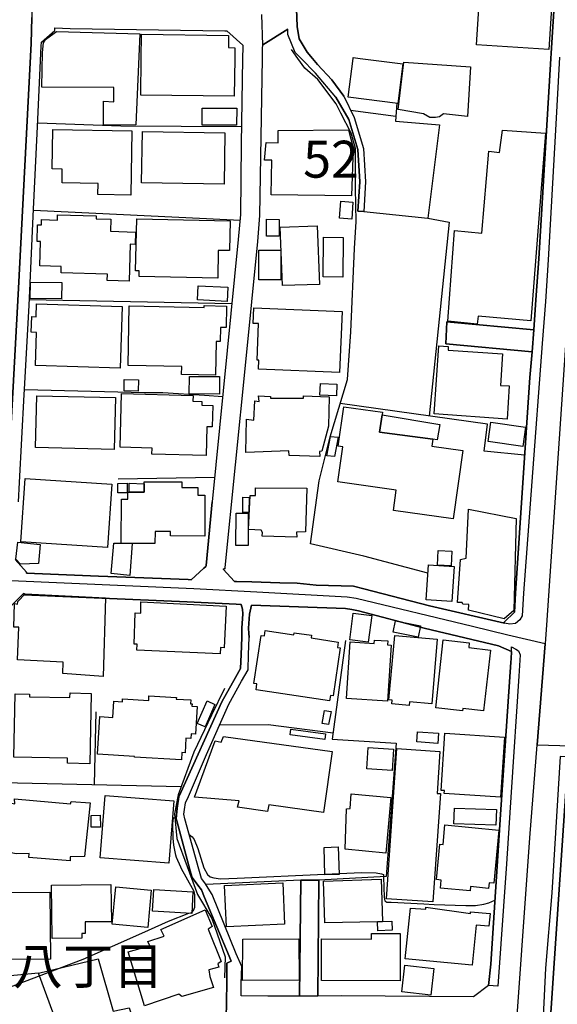
# Model space of a CAD drawing. Extents: x -10 to 410, y -24 to 273.
# Drawn here: x 305 to 351, y 44 to 128 of the extents above; entities that cross this region are included whole.
import ezdxf

# ---------------------------------------------------------------- set-up
doc = ezdxf.new("R2010")
doc.units = 0
doc.linetypes.add('AI9-LType1', pattern=[4.233333, 4.233333])
for name, color, linetype in [('02_GAIKU_POLY', 6, 'Continuous'), ('03_GYOUSEI_POLY', 4, 'Continuous'), ('05_DM_LINE', 7, 'Continuous'), ('06_HOUSE_POLY', 160, 'Continuous'), ('07_HODO_POLY', 1, 'Continuous'), ('08_ROAD_LINE', 3, 'Continuous'), ('09_ROAD_POLY', 5, 'Continuous'), ('12_KASEN_LINE', 4, 'Continuous')]:
    doc.layers.add(name, color=color, linetype=linetype)
doc.styles.add('STD', font='txt')

msp = doc.modelspace()

# ---------------------------------------------------------------- linework, layer by layer
at = {"layer": '02_GAIKU_POLY', "color": 31, "linetype": 'AI9-LType1'}
msp.add_lwpolyline([(306.337891, 154.174913), (306.13842, 134.698238), (306.019564, 128.041969), (305.966509, 125.831079), (304.892329, 104.940365), (303.640381, 81.846856), (303.572168, 80.003041), (301.219512, 79.913124), (288.903296, 80.463995), (287.607251, 80.471574), (286.50172, 80.475708), (286.412836, 80.479498), (287.208998, 95.834977), (288.304538, 112.522675), (288.816135, 120.639665), (289.175803, 126.342848), (289.540983, 131.174939), (289.400423, 152.920898), (289.437286, 154.768675), (304.246029, 154.315473), (306.337891, 154.174913)], close=True, dxfattribs=at)
for points in [[(353.84059, 134.151501), (353.361377, 126.737311), (352.614136, 115.194347), (351.991262, 105.928762), (351.313268, 95.866328), (350.012744, 76.612378), (349.853581, 74.57736), (346.684437, 75.331147), (343.651375, 76.061507), (333.720543, 78.452059), (332.966756, 78.577116), (325.252843, 79.00293), (319.857134, 79.284394), (303.572168, 80.003041), (303.640381, 81.846856), (304.892329, 104.940365), (305.966509, 125.831079), (306.019564, 128.041969)], [(351.313268, 95.866328), (350.012744, 76.612378), (349.853581, 74.57736), (349.181443, 65.956009), (366.496148, 65.444412)], [(344.762419, -0.352778), (345.737036, 18.702045), (347.187421, 38.846897), (348.562359, 58.026432), (349.181443, 65.956009), (349.853581, 74.57736), (346.684437, 75.331147), (343.651375, 76.061507), (333.720543, 78.452059), (332.966756, 78.577116), (325.252843, 79.00293), (319.857134, 79.284394), (303.572168, 80.003041)], [(347.187421, 38.846897), (348.562359, 58.026432), (349.181443, 65.956009), (366.496148, 65.444412), (367.038062, 65.440622), (368.453996, 65.428909), (369.91885, 65.401348), (377.658946, 65.264578), (377.988298, 61.803635), (378.613238, 57.909299), (378.013447, 55.377843), (380.191436, 31.06546)]]:
    msp.add_lwpolyline(points, dxfattribs=at)
at = {"layer": '05_DM_LINE', "color": 253}
for p, q in [((333.252699, 120.139781), (337.102593, 119.604414)), ((340.837766, 118.874053), (339.852469, 110.92105)), ((323.107237, 103.596777), (305.812514, 103.936464)), ((305.407026, 96.295931), (305.627856, 100.421088)), ((321.647206, 88.768742), (313.413083, 88.643685)), ((320.913056, 81.284272), (321.442223, 86.69445)), ((332.807593, 74.866404), (331.677601, 66.436599)), ((346.05743, 60.007018), (346.927661, 73.014665)), ((311.492098, 68.792011), (311.342581, 62.577059)), ((303.517391, 62.74139), (318.788121, 62.417206)), ((331.052661, 54.936526), (332.262579, 54.991303)), ((328.987326, 54.413216), (320.882739, 54.053893)), ((319.432354, 51.588927), (319.687291, 51.667131))]:
    msp.add_line(p, q, dxfattribs=at)
for points in [[(330.41773, 124.026538), (329.98227, 124.542097), (329.531996, 125.077292), (328.862269, 126.221753), (328.677612, 127.272507), (328.612155, 129.534212), (328.697249, 130.374127), (329.147179, 130.639743)], [(337.196989, 120.714079), (337.067453, 119.186523), (340.837766, 118.874053)], [(306.538051, 119.053887), (313.627713, 118.78827), (323.922692, 118.733493)], [(323.807625, 110.702287), (320.953019, 110.842847), (306.177694, 111.569417)], [(334.377867, 111.467787), (339.852469, 110.92105), (341.67768, 110.569306), (339.947209, 94.022512)], [(305.407026, 96.295931), (315.663075, 96.045817), (317.217502, 96.038238), (320.772496, 95.796048), (322.327957, 95.694417)], [(348.107262, 90.682837), (344.642529, 91.026313), (344.942253, 93.319368), (332.357319, 95.092904)], [(339.852469, 80.624192), (334.387514, 82.077333), (329.832753, 83.11224)], [(304.617065, 81.792079), (305.577903, 80.698261), (305.577903, 80.627981), (311.712929, 80.366154)], [(314.817304, 80.241097), (319.387568, 80.061608), (319.642505, 80.053684), (320.722542, 81.045871), (320.892386, 81.182642), (320.913056, 81.284272)], [(322.06234, 67.68648), (326.222637, 67.714041), (331.752705, 66.999183)], [(331.677601, 66.436599), (337.142556, 66.108282), (336.272325, 54.741189), (330.532107, 54.413216)], [(320.797645, 54.194453), (320.527205, 54.569279), (320.282259, 55.36613), (319.092668, 59.651484), (318.997928, 60.038024), (319.062351, 60.436621), (319.157091, 61.014708), (319.407205, 61.561445)], [(319.687291, 51.667131), (319.847488, 51.819404), (319.942228, 52.104658), (319.947051, 53.167125), (319.882628, 53.436532), (319.202911, 54.686412), (318.812237, 55.381977), (318.747814, 55.518747), (318.392624, 56.339025), (318.322, 56.553654), (318.23725, 56.991181), (318.152157, 57.397358), (318.112193, 57.991292), (318.08291, 59.22188), (318.092556, 59.522637), (318.117017, 59.666987), (318.17765, 59.788254), (318.227604, 59.776541)], [(319.462671, 58.307552), (319.727599, 58.116349), (319.892619, 57.897586), (320.212668, 57.116238), (320.727365, 55.479473), (321.032256, 54.9131), (321.252743, 54.706049), (321.56728, 54.624056), (322.137443, 54.538273), (323.557511, 54.580992), (331.052661, 54.936526)], [(332.262579, 54.991303), (334.197, 55.08122), (335.437234, 55.053659), (335.873039, 54.967877), (336.047705, 54.893462), (336.062519, 54.686412), (336.122808, 52.967999), (336.172762, 52.666897), (336.342605, 52.542185), (336.717776, 52.526337), (339.497968, 52.393701), (340.392315, 52.354427), (343.087758, 52.264855), (343.917681, 52.264855), (344.627715, 52.362351), (345.038026, 52.483618), (345.567193, 52.702037)], [(328.097458, 44.514768), (326.18233, 44.506844), (323.897198, 44.553697), (323.917868, 45.608586), (323.967822, 47.04209), (323.472418, 48.143487), (321.432576, 53.194341), (320.797645, 54.194453)], [(304.212956, 45.323332), (310.407237, 47.678743), (315.417784, 49.893595), (317.707739, 50.928847), (319.432354, 51.588927)], [(306.597651, 46.467792), (311.702938, 47.717673), (312.972456, 43.241116), (314.347393, 43.518446), (315.577981, 39.909364)], [(322.632848, 42.557609), (321.83772, 42.264776), (321.89732, 42.092866), (309.747846, 37.889849), (306.597651, 46.467792), (302.677477, 46.116393)]]:
    msp.add_lwpolyline(points, dxfattribs=at)
at = {"layer": '06_HOUSE_POLY', "color": 255}
for points in [[(350.174664, 125.299845), (343.994851, 125.690519), (344.300776, 130.59289), (346.845668, 130.448368), (346.885631, 131.15134), (348.370123, 131.061595), (348.324992, 130.331063), (350.485411, 130.194465), (350.174664, 125.299845)], [(312.145288, 118.854416), (312.164925, 120.885645), (313.044803, 120.850505), (313.044803, 122.053876), (306.890484, 122.081093), (306.930447, 125.03819), (307.03001, 125.874143), (307.19503, 126.159224), (308.129685, 126.854617), (315.24484, 126.635853), (314.9148, 118.874053), (312.145288, 118.854416)], [(323.315321, 121.315592), (315.329934, 121.413089), (315.369897, 124.545886), (315.395391, 126.604503), (322.829907, 126.510796), (322.815438, 125.463832), (323.370098, 125.460042), (323.360107, 124.545886), (323.315321, 121.315592)], [(337.290007, 120.706155), (333.049783, 121.229465), (333.459749, 124.545886), (333.470774, 124.620128), (334.060574, 124.545886), (337.709964, 124.088894), (337.290007, 120.706155)], [(340.499802, 119.491414), (340.010598, 119.514841), (339.459728, 119.823177), (337.299653, 120.170787), (337.785067, 124.225665), (343.490145, 123.831201), (343.230385, 119.5927), (341.169873, 119.803885), (340.829842, 119.549981), (340.499802, 119.491414)], [(323.520304, 118.842703), (320.570269, 118.854416), (320.575092, 120.311692), (323.525127, 120.299978), (323.520304, 118.842703)], [(314.475551, 112.877865), (311.674688, 112.928852), (311.690191, 113.870052), (308.615099, 113.913116), (308.635769, 115.092716), (307.760715, 115.108564), (307.820315, 118.483379), (314.570291, 118.366246), (314.475551, 112.877865)], [(322.44509, 113.811485), (315.395391, 113.936542), (315.470494, 118.311469), (322.520538, 118.186412), (322.44509, 113.811485)], [(333.334692, 112.831011), (326.464827, 112.913005), (326.520294, 115.870275), (325.89053, 115.854427), (326.049693, 117.377848), (327.070131, 117.338919), (327.074954, 118.389673), (333.060463, 118.459953), (333.470774, 116.909315), (333.334692, 112.831011)], [(344.065476, 101.878019), (341.539876, 102.108496), (342.105216, 109.866162), (344.464762, 109.623972), (345.040093, 116.639564), (345.959934, 116.514852), (346.220728, 118.424813), (349.879763, 118.178833), (348.62506, 102.15156), (344.140579, 102.53431), (344.065476, 101.878019)], [(333.355363, 110.834923), (332.310465, 110.905203), (332.405206, 112.350765), (333.44528, 112.284275), (333.355363, 110.834923)], [(314.350494, 105.526375), (312.464648, 105.581152), (312.480496, 106.143736), (308.525182, 106.252946), (308.539996, 106.800027), (306.725464, 106.85067), (306.785064, 108.913249), (306.485341, 108.924962), (306.525304, 110.338829), (306.850521, 110.33504), (306.86499, 110.78807), (308.220635, 110.75293), (308.235105, 111.198381), (311.530339, 111.108464), (311.525171, 110.85835), (312.770573, 110.82321), (312.740256, 109.788303), (314.874837, 109.729392), (314.845554, 108.663135), (314.440411, 108.678638), (314.350494, 105.526375)], [(321.90042, 105.780279), (315.195231, 105.924973), (315.204877, 106.413143), (314.87966, 106.424856), (314.98508, 110.85456), (322.959787, 110.690573), (322.90501, 108.143614), (321.954853, 108.163251), (321.90042, 105.780279)], [(327.140411, 109.377992), (326.05555, 109.377992), (326.05555, 110.81563), (327.140411, 110.811496), (327.140411, 109.377992)], [(327.419808, 105.151549), (327.239974, 110.151416), (330.40016, 110.26476), (330.584817, 105.264548), (327.419808, 105.151549)], [(332.589863, 105.889833), (330.910034, 105.909125), (330.945174, 109.280496), (332.619835, 109.260859), (332.589863, 105.889833)], [(327.285105, 105.639719), (325.405116, 105.639719), (325.409939, 108.194257), (327.289928, 108.190468), (327.285105, 105.639719)], [(308.575136, 104.014667), (305.884516, 104.049807), (305.905187, 105.444382), (308.595462, 105.409242), (308.575136, 104.014667)], [(322.700027, 103.811407), (320.174772, 103.928885), (320.230238, 105.135701), (322.754804, 105.018568), (322.700027, 103.811407)], [(313.584993, 98.108396), (306.33479, 98.330949), (306.419884, 101.155238), (305.98029, 101.171086), (306.020253, 102.518462), (306.40507, 102.50296), (306.435387, 103.588854), (313.744846, 103.37009), (313.584993, 98.108396)], [(321.705084, 97.514806), (318.810514, 97.569238), (318.824984, 98.248956), (314.245074, 98.335083), (314.344637, 103.421077), (320.735289, 103.296021), (320.735289, 103.456217), (322.650418, 103.413154), (322.61011, 101.581052), (322.129864, 101.588976), (322.105404, 100.385948), (321.765373, 100.393528), (321.705084, 97.514806)], [(332.299786, 97.749072), (325.374799, 98.030192), (325.405116, 98.799826), (325.280059, 98.803616), (325.379622, 101.90937), (324.93555, 101.921083), (324.980336, 103.260881), (332.515449, 102.94841), (332.299786, 97.749072)], [(346.615191, 93.753106), (340.395416, 94.217849), (340.780233, 100.014567), (341.58983, 99.963924), (341.570193, 99.639741), (346.230374, 99.338984), (346.054674, 96.643541), (346.799848, 96.592898), (346.615191, 93.753106)], [(315.120128, 96.155371), (313.905043, 96.178798), (313.92468, 97.155482), (315.145277, 97.127922), (315.120128, 96.155371)], [(322.054416, 95.893544), (319.475418, 95.913181), (319.485064, 97.409386), (322.065441, 97.393538), (322.054416, 95.893544)], [(332.044849, 95.74506), (330.634771, 95.811551), (330.679557, 96.795814), (332.084812, 96.745171), (332.044849, 95.74506)], [(320.905132, 90.643563), (316.290082, 90.780333), (316.304552, 91.280216), (313.565356, 91.366344), (313.70006, 95.948321), (319.804424, 95.768487), (319.789955, 95.288241), (320.544775, 95.268604), (320.535129, 94.959923), (321.480463, 94.936496), (321.424653, 93.100605), (320.975412, 93.108529), (320.905132, 90.643563)], [(313.075119, 91.174797), (306.350637, 91.331204), (306.450201, 95.749194), (313.174683, 95.600711), (313.075119, 91.174797)], [(330.62478, 90.56157), (328.009608, 90.651487), (327.969645, 91.061453), (324.294762, 90.924683), (324.365042, 93.760685), (324.985159, 93.686616), (325.084722, 95.311667), (325.435433, 95.264814), (325.38479, 95.752984), (326.405227, 95.706131), (326.405227, 95.545934), (329.240196, 95.53801), (329.219526, 95.741271), (331.429555, 95.663067), (331.369954, 93.170885), (330.799791, 91.030447), (330.58964, 91.01081), (330.62478, 90.56157)], [(340.264502, 92.061564), (340.179753, 91.46005), (342.820074, 91.089014), (341.994973, 85.249232), (336.900366, 85.967879), (337.145312, 87.698351), (332.159915, 88.405284), (332.584695, 91.389771), (332.200222, 91.444548), (332.674612, 94.823153), (335.969501, 94.358409), (335.935395, 94.116219), (335.725589, 92.651364), (340.264502, 92.061564)], [(340.264502, 92.061564), (335.725589, 92.651364), (335.935395, 94.116219), (340.855336, 93.315579), (340.64553, 91.995074), (340.264502, 92.061564)], [(347.950165, 91.413197), (344.985316, 91.842801), (345.225439, 93.499202), (348.190289, 93.069255), (347.950165, 91.413197)], [(331.870182, 90.569493), (331.219748, 90.62806), (331.544965, 92.276538), (332.195055, 92.213837), (331.870182, 90.569493)], [(312.499788, 82.803904), (305.084909, 83.299997), (305.45009, 88.706041), (312.860145, 88.209947), (312.499788, 82.803904)], [(313.37002, 87.475798), (313.365196, 88.280227), (314.179617, 88.284361), (314.185474, 87.479587), (313.37002, 87.475798)], [(314.334991, 87.53023), (315.615188, 87.52644), (315.615188, 88.249221), (315.620011, 88.420787), (318.839798, 88.409074), (318.839798, 87.924693), (320.214735, 87.920904), (320.214735, 87.264613), (320.815215, 87.260824), (320.799712, 83.780244), (317.860357, 83.788167), (317.860357, 84.170917), (316.549843, 84.174707), (316.544675, 83.155303), (314.589583, 83.159093), (313.660097, 83.163227), (313.674566, 86.920793), (314.214757, 86.920793), (314.214757, 87.53023), (314.334991, 87.53023)], [(314.334991, 87.53023), (314.350494, 88.288151), (315.615188, 88.249221), (315.615188, 87.52644), (314.334991, 87.53023)], [(328.669689, 83.694461), (325.704839, 83.776454), (325.724476, 84.081), (325.599419, 84.280471), (324.534885, 84.331114), (324.679579, 87.245321), (325.129853, 87.24911), (325.119862, 87.885764), (329.499957, 87.870261), (329.395226, 84.135777), (328.634549, 84.11614), (328.669689, 83.694461)], [(324.565202, 85.799759), (324.044992, 85.803893), (324.060495, 87.088913), (324.580016, 87.085124), (324.565202, 85.799759)], [(324.490099, 82.979603), (323.454848, 82.983393), (323.469661, 85.729479), (324.504913, 85.725689), (324.490099, 82.979603)], [(346.3699, 76.717798), (343.309622, 77.467795), (343.329948, 77.944252), (342.839711, 77.983526), (342.775288, 78.100659), (342.374967, 78.116162), (342.639551, 81.788289), (343.124965, 81.901289), (343.304454, 86.085012), (347.389648, 85.280238), (347.195345, 77.444368), (346.3699, 76.717798)], [(305.070095, 81.389692), (304.660129, 81.800003), (304.825149, 83.24901), (306.740278, 83.065386), (306.610398, 81.428621), (305.070095, 81.389692)], [(314.589583, 83.159093), (314.389423, 80.420931), (312.804679, 80.581128), (313.020342, 83.170806), (313.660097, 83.163227), (314.589583, 83.159093)], [(341.829953, 81.249132), (340.669645, 81.299775), (340.724422, 82.538287), (341.88473, 82.491433), (341.829953, 81.249132)], [(341.89541, 78.190576), (339.700195, 78.334926), (339.905178, 81.319412), (342.089714, 81.174718), (341.89541, 78.190576)], [(312.120139, 71.799924), (308.674699, 72.065541), (308.714662, 73.034302), (304.815158, 73.206212), (304.909899, 76.014654), (304.499932, 76.014654), (304.554709, 78.014532), (304.810335, 77.979392), (304.825149, 78.209869), (305.47455, 78.854446), (312.334768, 78.518549), (312.120139, 71.799924)], [(322.110227, 73.745025), (315.00954, 74.053706), (315.030211, 74.561513), (314.759771, 74.569436), (314.84452, 77.225605), (315.325111, 77.210102), (315.349571, 78.163015), (322.629747, 77.803692), (322.455081, 74.249042), (322.134687, 74.264545), (322.110227, 73.745025)], [(334.759584, 74.725499), (333.179663, 74.92876), (333.474563, 77.210102), (335.054484, 77.003052), (334.759584, 74.725499)], [(339.025301, 75.143734), (336.879696, 75.581261), (337.075033, 76.545888), (339.214781, 76.10836), (339.025301, 75.143734)], [(331.450225, 69.713919), (325.174639, 70.659253), (325.249742, 71.17085), (324.999973, 71.20599), (325.615267, 75.303931), (325.889497, 75.264657), (325.959776, 75.72561), (328.395459, 75.354574), (328.424742, 75.534063), (329.9051, 75.315644), (329.86996, 75.085167), (332.190232, 74.733423), (332.124775, 74.280393), (332.370066, 74.241119), (331.754772, 70.151446), (331.519472, 70.186586), (331.450225, 69.713919)], [(336.410129, 69.705995), (332.894409, 69.920969), (333.199989, 74.760639), (335.270492, 74.628003), (335.289784, 74.905333), (336.429422, 74.835053), (336.410129, 74.502946), (336.705029, 74.483309), (336.410129, 69.705995)], [(338.244987, 69.331169), (336.780132, 69.460015), (336.809416, 69.787988), (336.519339, 69.815549), (337.030246, 75.284294), (340.64553, 74.975613), (340.169762, 69.467939), (338.269447, 69.635715), (338.244987, 69.331169)], [(344.605322, 68.858502), (342.830065, 69.061418), (342.809394, 68.874004), (340.514616, 69.127908), (341.150236, 74.92876), (343.384725, 74.678646), (343.334771, 74.264545), (345.190299, 74.053706), (344.605322, 68.858502)], [(310.990148, 64.358518), (309.079842, 64.393658), (309.089833, 64.838764), (304.504755, 64.921102), (304.599495, 70.323356), (305.83973, 70.303719), (305.834907, 70.065318), (309.289993, 69.999173), (309.299639, 70.393636), (311.094534, 70.358496), (310.990148, 64.358518)], [(318.809481, 64.674778), (314.790088, 64.921102), (314.794911, 64.967955), (311.644371, 65.163292), (311.844531, 68.370331), (312.940416, 68.299707), (313.025165, 69.686702), (313.764483, 69.639849), (313.779986, 69.889619), (316.009652, 69.749059), (316.035145, 70.155235), (318.375054, 70.018465), (318.365063, 69.870326), (319.594618, 69.799702), (319.574981, 69.460015), (319.709684, 69.456226), (319.700038, 69.280181), (320.159958, 69.249175), (320.014575, 66.874127), (319.639404, 66.901343), (319.620112, 66.518593), (319.190164, 66.545809), (319.110238, 65.295928), (318.849444, 65.311431), (318.809481, 64.674778)], [(320.820383, 67.502856), (320.155135, 67.799824), (321.004696, 69.710129), (321.669944, 69.413162), (320.820383, 67.502856)], [(331.369954, 67.694404), (330.815294, 67.799824), (331.019244, 68.901565), (331.580105, 68.799935), (331.369954, 67.694404)], [(331.035091, 66.413173), (328.075065, 66.81935), (328.139488, 67.30373), (331.105371, 66.905477), (331.035091, 66.413173)], [(330.929671, 60.186507), (326.28017, 60.850722), (326.144434, 60.280214), (323.589895, 60.635748), (323.735278, 61.178695), (319.919835, 61.502878), (321.684413, 66.311542), (322.20979, 66.198199), (322.40995, 66.690503), (331.664855, 65.401348), (330.929671, 60.186507)], [(340.690316, 66.081066), (338.894387, 66.214046), (338.964667, 67.088756), (340.754739, 66.95612), (340.690316, 66.081066)], [(346.054674, 61.510802), (341.249799, 61.815348), (341.269436, 62.061673), (340.990039, 62.080965), (341.304576, 66.95612), (346.379891, 66.628147), (346.054674, 61.510802)], [(336.799769, 63.78801), (334.639695, 63.913067), (334.745114, 65.725532), (336.910012, 65.592896), (336.799769, 63.78801)], [(340.280005, 52.561477), (336.299542, 52.835018), (337.190443, 65.655252), (340.874973, 65.393769), (340.624859, 61.823272), (340.919759, 61.803635), (340.280005, 52.561477)], [(309.315142, 56.065484), (305.78013, 56.342814), (305.799767, 56.690424), (304.704915, 56.659074), (304.254641, 56.753125), (304.219501, 57.092811), (303.485352, 57.225792), (303.639692, 59.584993), (304.235349, 59.421007), (304.299772, 60.999205), (304.570212, 60.936504), (304.539895, 61.354395), (309.334779, 60.944428), (309.384733, 61.135631), (311.004617, 61.026421), (310.53505, 56.428597), (309.30963, 56.409304), (309.315142, 56.065484)], [(317.7353, 55.870147), (311.870025, 56.323177), (312.279991, 61.635859), (318.144577, 61.186618), (317.7353, 55.870147)], [(336.245109, 56.729698), (332.780032, 57.049748), (332.905089, 60.503111), (333.20998, 60.545831), (333.289906, 61.796056), (336.679536, 61.460159), (336.245109, 56.729698)], [(345.660211, 59.12404), (342.070076, 59.233594), (342.110384, 60.561678), (345.700174, 60.456258), (345.660211, 59.12404)], [(311.104525, 58.928703), (311.084888, 59.944317), (311.855211, 59.967744), (311.884494, 58.94834), (311.104525, 58.928703)], [(343.445359, 53.503022), (340.924582, 53.745212), (340.990039, 54.424929), (340.580073, 54.463859), (340.864982, 57.483485), (341.144379, 57.460059), (341.299753, 59.127829), (345.900334, 58.694436), (345.47452, 54.159313), (345.070066, 54.198242), (345.025279, 53.717996), (343.479465, 53.866135), (343.445359, 53.503022)], [(331.054728, 54.858322), (330.985137, 57.214079), (332.195055, 57.249219), (332.264646, 54.893462), (331.054728, 54.858322)], [(307.754858, 49.440565), (307.700081, 53.983613), (312.789865, 54.034256), (312.820182, 50.87028), (310.585004, 50.850643), (310.594651, 49.873958), (310.294927, 49.870169), (310.29975, 49.467782), (307.754858, 49.440565)], [(315.934549, 50.389689), (312.905276, 50.66323), (313.195353, 53.842708), (316.224626, 53.569512), (315.934549, 50.389689)], [(322.644561, 50.440332), (322.495044, 53.963976), (327.450125, 54.178605), (327.599642, 50.655306), (322.644561, 50.440332)], [(335.985349, 50.885783), (335.539898, 50.87407), (331.059551, 50.76486), (330.945174, 54.335012), (335.869938, 54.498999), (335.985349, 50.885783)], [(303.924601, 47.639814), (303.879815, 53.358328), (307.570201, 53.385889), (307.614988, 47.67082), (303.924601, 47.639814)], [(319.684535, 51.573424), (316.334869, 51.764627), (316.440289, 53.616366), (319.789955, 53.424818), (319.684535, 51.573424)], [(343.639662, 47.159223), (337.905301, 47.717673), (338.349373, 52.034378), (339.659888, 51.936537), (339.684348, 52.116371), (343.479465, 51.581003), (343.494968, 51.717773), (345.159983, 51.561711), (345.054563, 50.479606), (343.974525, 50.585026), (343.639662, 47.159223)], [(315.664798, 43.686567), (314.245074, 48.296105), (316.099569, 48.819415), (315.945228, 49.190451), (317.339803, 49.627979), (317.049726, 50.206066), (320.839676, 51.893473), (321.439467, 50.463759), (321.089789, 50.24534), (322.200144, 47.479617), (321.91489, 47.268777), (321.999984, 46.983523), (321.139399, 46.76476), (321.229316, 46.205965), (321.540063, 45.268555), (318.839798, 44.491341), (318.594507, 44.674965), (315.664798, 43.686567)], [(335.985349, 50.885783), (336.780132, 50.90921), (336.804593, 50.143709), (335.564358, 50.104435), (335.539898, 50.87407), (335.985349, 50.885783)], [(337.474664, 45.823215), (330.749837, 45.854565), (330.764651, 49.413005), (335.035192, 49.393712), (335.035192, 49.866379), (337.490167, 49.854666), (337.474664, 45.823215)], [(324.009508, 45.858355), (324.035002, 49.385788), (328.839876, 49.420928), (328.865025, 45.893495), (324.009508, 45.858355)], [(340.099482, 44.608474), (337.620047, 44.877881), (337.870161, 47.151299), (340.344773, 46.878103), (340.099482, 44.608474)]]:
    msp.add_lwpolyline(points, close=True, dxfattribs=at)
at = {"layer": '07_HODO_POLY', "color": 253}
msp.add_lwpolyline([(351.092782, 124.643555), (350.732425, 118.428602), (350.117131, 107.366401), (349.882864, 103.807617), (349.882864, 103.807617), (349.592787, 100.221617), (348.722556, 88.448348), (348.022512, 78.917147), (347.907102, 76.979625), (347.692128, 76.632015), (347.322125, 76.331258), (346.852558, 76.253054), (346.377824, 76.342971), (346.373001, 76.428754), (347.232208, 77.284172), (347.337627, 78.913013), (348.542722, 97.307756), (348.73737, 99.499181), (348.879652, 101.393639), (348.882753, 101.393639), (349.052596, 103.956101), (349.333027, 107.448394), (350.337961, 124.542097), (350.362077, 124.991337), (350.687294, 129.983453)], dxfattribs=at)
for points in [[(346.567304, 55.803657), (345.82213, 45.362261), (345.03217, 45.420828), (345.207869, 47.256719), (346.05743, 60.007018), (346.927661, 73.014665), (346.947298, 73.295785), (346.977271, 73.928649), (346.992084, 74.319322), (347.347618, 74.131909), (347.578095, 73.987215), (347.712798, 73.659242), (347.602555, 71.838854), (346.947298, 61.928692), (346.567304, 55.803657)], [(347.742082, 4.15134), (347.745182, 4.15134), (347.910202, 6.651446), (347.907102, 6.651446), (348.767342, 19.705946), (350.612191, 46.90153), (351.817285, 64.944529), (351.817285, 64.952108), (351.127922, 64.967955), (350.417887, 53.346615), (349.89251, 46.909109), (349.592787, 41.022475), (348.042839, 19.721794), (347.507815, 10.381795), (346.755751, -0.352778), (347.432368, -0.352778), (347.727268, 3.948424)]]:
    msp.add_lwpolyline(points, close=True, dxfattribs=at)
at = {"layer": '08_ROAD_LINE', "color": 253}
for p, q in [((325.747903, 125.694309), (327.897298, 127.038068)), ((330.41773, 124.026538), (329.98227, 124.542097)), ((333.877984, 111.522564), (334.377867, 111.467787)), ((323.647428, 109.092738), (321.442223, 86.69445)), ((341.45306, 102.073356), (341.38278, 100.198191)), ((348.882753, 101.393639), (341.45306, 102.073356)), ((305.407026, 96.295931), (305.627856, 100.421088)), ((341.38278, 100.198191), (348.73737, 99.499181)), ((321.442223, 86.69445), (320.913056, 81.284272)), ((346.977271, 73.928649), (345.882764, 74.401316)), ((346.927661, 73.014665), (346.05743, 60.007018)), ((328.987326, 54.413216), (328.882595, 44.518557)), ((330.532107, 54.413216), (328.987326, 54.413216)), ((330.45287, 44.522347), (330.532107, 54.413216)), ((328.882595, 44.518557), (328.097458, 44.514768))]:
    msp.add_line(p, q, dxfattribs=at)
for points in [[(350.807528, 132.467883), (350.687294, 129.983453), (350.362077, 124.991337), (350.337961, 124.542097)], [(329.98227, 124.542097), (329.531996, 125.077292), (328.862269, 126.221753), (328.677612, 127.272507), (328.612155, 129.534212), (328.697249, 130.374127), (329.147179, 130.639743)], [(305.627856, 100.421088), (305.792877, 103.463797), (306.1522, 111.092961), (306.522203, 118.733493), (306.842597, 125.581137), (306.857411, 125.944423), (308.007728, 126.928687), (307.998082, 127.139699), (309.30274, 127.108521), (322.517437, 126.897508), (322.68728, 126.897508), (324.038102, 125.682595), (324.038102, 125.522571), (324.022255, 124.542097)], [(329.022466, 124.542097), (328.512592, 125.057655), (327.877661, 126.573325), (327.897298, 127.038068)], [(325.712763, 124.542097), (325.727577, 125.416979), (325.747903, 125.694309)], [(322.552577, 81.018655), (322.552577, 81.104438), (324.293039, 98.612413), (325.317266, 108.920828), (325.502957, 111.151527), (325.712763, 124.542097)], [(324.022255, 124.542097), (323.897198, 117.221785), (323.857235, 111.217673), (323.647428, 109.092738)], [(331.977325, 121.229465), (330.257878, 123.295833), (329.022466, 124.542097)], [(350.337961, 124.542097), (349.333027, 107.448394), (349.052596, 103.956101), (348.882753, 101.393639)], [(332.67289, 121.327306), (331.647285, 122.706033), (330.41773, 124.026538)], [(331.977325, 121.229465), (333.092502, 119.319504), (333.862137, 116.784258), (334.022333, 114.006822), (333.877984, 111.522564)], [(332.67289, 121.327306), (333.55759, 119.514841), (334.357197, 116.854538), (334.522217, 114.006822), (334.377867, 111.467787)], [(348.73737, 99.499181), (348.542722, 97.307756), (347.337627, 78.913013), (347.232208, 77.284172)], [(304.882682, 86.698239), (304.972599, 88.366355), (305.382566, 95.858404), (305.407026, 96.295931)], [(304.617065, 81.792079), (305.577903, 80.698261), (305.577903, 80.627981), (311.712929, 80.366154)], [(314.817304, 80.241097), (319.387568, 80.061608), (319.642505, 80.053684), (320.722542, 81.045871), (320.892386, 81.182642), (320.913056, 81.284272)], [(322.552577, 81.018655), (322.367231, 80.944241), (323.322211, 79.909334), (323.512725, 79.901411), (324.828063, 79.862481), (327.192432, 79.792201), (328.687259, 79.752927), (330.31231, 79.604443), (333.502813, 79.502813), (334.367187, 79.288184), (339.972702, 77.827119)], [(311.712929, 80.366154), (312.527349, 80.331014), (314.817304, 80.241097)], [(323.892375, 77.948386), (323.847588, 77.948386), (323.477585, 77.971813), (319.302474, 78.159226), (305.377743, 78.764874), (305.357416, 78.909223), (304.312519, 77.878106), (304.307351, 77.838832)], [(323.957831, 75.13202), (323.962655, 75.498923), (323.962655, 75.561624), (323.967822, 75.93645), (324.038102, 77.159115), (324.022255, 77.534285), (323.892375, 77.948386)], [(324.782243, 77.897399), (324.623079, 77.123975), (324.542809, 75.93645), (324.537986, 75.897521), (324.557623, 75.506847), (324.582772, 75.13202)], [(345.882764, 74.401316), (339.522428, 75.93645), (333.92277, 77.389591), (333.342616, 77.522572), (332.807593, 77.596642), (324.782243, 77.897399)], [(339.972702, 77.827119), (346.377824, 76.342971), (346.373001, 76.428754), (347.232208, 77.284172)], [(322.632848, 42.557609), (322.667988, 45.616165), (322.692448, 47.346636), (323.057628, 47.49133), (322.882617, 47.928857), (320.762505, 52.948362), (320.512736, 53.596729), (320.197165, 53.979479), (319.722431, 54.63198), (319.562234, 55.21799), (318.407094, 59.46786), (318.362307, 59.639771), (318.452913, 60.561678), (318.592784, 61.534229), (318.741957, 61.909399), (322.248031, 69.647428), (323.422808, 71.702083), (323.842765, 72.491355), (323.917868, 73.678879), (323.957831, 75.13202)], [(319.407205, 61.561445), (320.937516, 65.151579), (322.847477, 69.448302), (323.942329, 71.401326), (324.502846, 72.366298), (324.517315, 73.667166), (324.582772, 75.13202)], [(346.977271, 73.928649), (346.947298, 73.295785), (346.927661, 73.014665)], [(351.817285, 64.944529), (350.612191, 46.90153), (348.767342, 19.705946), (347.907102, 6.651446)], [(328.097458, 44.514768), (326.18233, 44.506844), (323.897198, 44.553697), (323.917868, 45.608586), (323.967822, 47.04209), (323.472418, 48.143487), (321.432576, 53.194341), (320.797645, 54.194453), (320.527205, 54.569279), (320.282259, 55.36613), (319.092668, 59.651484), (318.997928, 60.038024), (319.062351, 60.436621), (319.157091, 61.014708), (319.407205, 61.561445)], [(346.05743, 60.007018), (345.207869, 47.256719), (345.03217, 45.420828), (343.737158, 44.46378), (332.447236, 44.534405), (330.45287, 44.522347)]]:
    msp.add_lwpolyline(points, dxfattribs=at)
at = {"layer": '09_ROAD_POLY', "color": 7}
for points in [[(350.687294, 129.983453), (350.362077, 124.991337), (350.337961, 124.542097), (349.333027, 107.448394), (349.052596, 103.956101), (348.882753, 101.393639), (348.879652, 101.393639), (348.73737, 99.499181), (348.542722, 97.307756), (347.337627, 78.913013), (347.232208, 77.284172), (346.373001, 76.428754), (346.377824, 76.342971), (339.972702, 77.827119), (334.367187, 79.288184), (333.502813, 79.502813), (330.31231, 79.604443), (328.687259, 79.752927), (327.192432, 79.792201), (324.828063, 79.862481), (323.512725, 79.901411), (323.322211, 79.909334), (322.367231, 80.944241), (322.552577, 81.018655), (322.552577, 81.104438), (324.293039, 98.612413), (325.317266, 108.920828), (325.502957, 111.151527), (325.712763, 124.542097), (325.727577, 125.416979), (325.745836, 125.670882), (325.65523, 128.292083)], [(328.612155, 129.534212), (328.677612, 127.272507), (328.862269, 126.221753), (329.531996, 125.077292), (329.98227, 124.542097), (330.41773, 124.026538), (331.647285, 122.706033), (332.67289, 121.327306), (333.55759, 119.514841), (334.357197, 116.854538), (334.522217, 114.006822), (334.377867, 111.467787), (333.877984, 111.522564), (334.022333, 114.006822), (333.862137, 116.784258), (333.092502, 119.319504), (331.977325, 121.229465), (330.257878, 123.295833), (329.022466, 124.542097), (328.512592, 125.057655), (327.877661, 126.573325), (327.897298, 127.038068), (325.747903, 125.694309), (325.745836, 125.670882), (325.65523, 128.292083)], [(304.972599, 88.366355), (305.382566, 95.858404), (305.407026, 96.295931), (305.627856, 100.421088), (305.792877, 103.463797), (306.1522, 111.092961), (306.522203, 118.733493), (306.842597, 125.581137), (306.857411, 125.944423), (308.007728, 126.928687), (307.998082, 127.139699), (309.30274, 127.108521), (322.517437, 126.897508), (322.68728, 126.897508), (324.038102, 125.682595), (324.038102, 125.522571), (324.022255, 124.542097), (323.897198, 117.221785), (323.857235, 111.217673), (323.647428, 109.092738), (321.442223, 86.69445), (320.913056, 81.284272), (320.892386, 81.182642), (320.722542, 81.045871), (319.642505, 80.053684), (319.387568, 80.061608), (314.817304, 80.241097), (312.527349, 80.331014), (311.712929, 80.366154), (305.577903, 80.627981), (305.577903, 80.698261), (304.617065, 81.792079)], [(304.312519, 77.878106), (305.357416, 78.909223), (305.377743, 78.764874), (319.302474, 78.159226), (323.477585, 77.971813), (323.847588, 77.948386), (323.892375, 77.948386), (324.022255, 77.534285), (324.038102, 77.159115), (323.967822, 75.93645), (323.962655, 75.561624), (323.962655, 75.498923), (323.957831, 75.13202), (323.917868, 73.678879), (323.842765, 72.491355), (323.422808, 71.702083), (322.248031, 69.647428), (318.741957, 61.909399), (318.592784, 61.534229), (318.452913, 60.561678), (318.362307, 59.639771), (318.407094, 59.46786), (319.562234, 55.21799), (319.722431, 54.63198), (320.197165, 53.979479), (320.512736, 53.596729), (320.762505, 52.948362), (322.882617, 47.928857), (323.057628, 47.49133), (322.692448, 47.346636), (322.667988, 45.616165), (322.632848, 42.557609)], [(348.767342, 19.705946), (350.612191, 46.90153), (351.817285, 64.944529), (351.817285, 64.952108), (352.692339, 64.936605), (356.663156, 64.823261), (366.2419, 64.545931), (368.737183, 64.471861), (369.102363, 64.16697), (369.13268, 62.866102), (369.087893, 51.956174), (369.082726, 51.276457), (369.802751, 49.069529), (369.967771, 43.878114), (369.992231, 43.07334)]]:
    msp.add_lwpolyline(points, dxfattribs=at)
for points in [[(348.879652, 101.393639), (348.73737, 99.499181), (341.38278, 100.198191), (341.45306, 102.073356), (348.879652, 101.393639)], [(346.947298, 73.295785), (346.927661, 73.014665), (346.05743, 60.007018), (345.207869, 47.256719), (345.03217, 45.420828), (343.737158, 44.46378), (332.447236, 44.534405), (330.45287, 44.522347), (330.45287, 44.526481), (328.882595, 44.518557), (328.097458, 44.514768), (326.18233, 44.506844), (323.897198, 44.553697), (323.917868, 45.608586), (323.967822, 47.04209), (323.472418, 48.143487), (321.432576, 53.194341), (320.797645, 54.194453), (320.527205, 54.569279), (320.282259, 55.36613), (319.092668, 59.651484), (318.997928, 60.038024), (319.062351, 60.436621), (319.157091, 61.014708), (319.407205, 61.561445), (320.937516, 65.151579), (322.847477, 69.448302), (323.942329, 71.401326), (324.502846, 72.366298), (324.517315, 73.667166), (324.582772, 75.13202), (324.557623, 75.506847), (324.537986, 75.897521), (324.542809, 75.93645), (324.623079, 77.123975), (324.782243, 77.897399), (332.807593, 77.596642), (333.342616, 77.522572), (333.92277, 77.389591), (339.522428, 75.93645), (345.882764, 74.401316), (346.977271, 73.928649)], [(330.532107, 54.413216), (330.45287, 44.526481), (328.882595, 44.518557), (328.987326, 54.413216), (330.532107, 54.413216)]]:
    msp.add_lwpolyline(points, close=True, dxfattribs=at)
at = {"layer": '12_KASEN_LINE', "color": 7}
for points in [[(329.83482, 83.116374), (330.575171, 88.498991), (331.499835, 92.260691), (332.980192, 97.139635), (333.254766, 101.213805), (333.584806, 108.323448), (333.730534, 110.639586), (333.655086, 113.479723), (333.655086, 116.850749), (333.294729, 118.170909), (332.419675, 119.866241), (332.004886, 120.655168), (330.450114, 122.733594), (329.334937, 123.709934), (328.735145, 124.545886), (328.195299, 125.299845)], [(322.474373, 70.768462), (321.360229, 68.502968), (319.855412, 65.331068), (318.530084, 61.706139), (318.204867, 60.065584), (318.400203, 57.975789), (320.174772, 53.186418), (321.389513, 51.155189), (322.549821, 47.885794), (322.490221, 46.085042)]]:
    msp.add_lwpolyline(points, dxfattribs=at)

# ---------------------------------------------------------------- texts
at = {"layer": '02_GAIKU_POLY', "color": 7, "insert": (329.194721, 117.518359), "char_height": 3.149801, "attachment_point": 1, "style": 'STD'}
msp.add_mtext('\\fMS Gothic|b0|i0|c128;\\H3.1498;\\C31;52', dxfattribs=at)
at = {"layer": '03_GYOUSEI_POLY', "color": 7, "linetype": 'AI9-LType1', "insert": (295.798655, 48.675705), "char_height": 3.149801, "attachment_point": 1, "style": 'STD'}
msp.add_mtext('\\fMS Gothic|b0|i0|c128;\\H3.1498;\\C31;三輪八丁目', dxfattribs=at)

doc.saveas('drawing.dxf')
